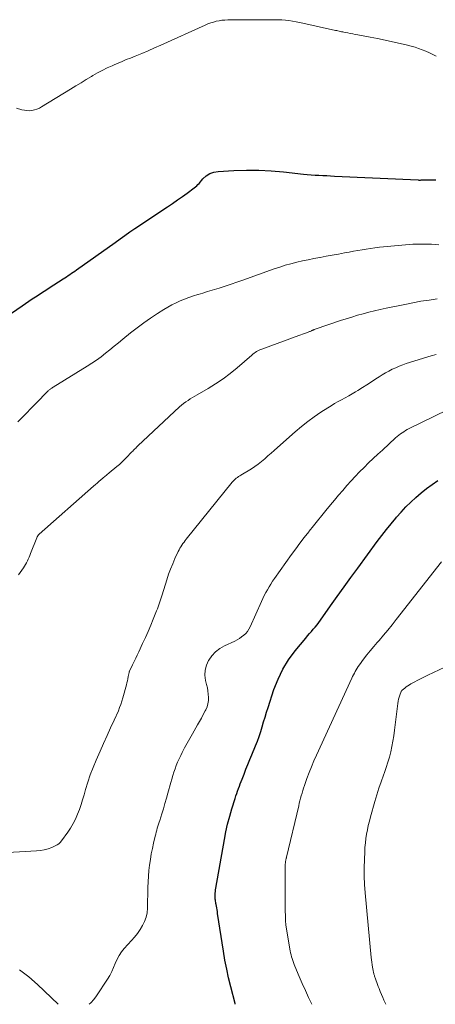
# Model space of a CAD drawing. Units: feet. Extents: x 2025000 to 2029315, y 515000 to 520000.
# Drawn here: x 2026442 to 2026522, y 515000 to 515189 of the extents above; entities that cross this region are included whole.
import ezdxf

# ---------------------------------------------------------------- set-up
doc = ezdxf.new("R2010")
doc.units = ezdxf.units.FT
doc.header["$LTSCALE"] = 100
doc.header["$MEASUREMENT"] = 0
doc.layers.add('CONTOUR INDEX', color=32, linetype='Continuous', lineweight=25)
doc.layers.add('CONTOUR INTERMEDIATE', color=40, linetype='Continuous', lineweight=15)

msp = doc.modelspace()

# ---------------------------------------------------------------- linework, layer by layer
at = {"layer": 'CONTOUR INDEX', "flags": 128}
for points, elevation in [([(2026437.39, 515130.66), (2026442.54, 515134.22), (2026443.18, 515134.67), (2026443.83, 515135.1), (2026444.48, 515135.53), (2026445.13, 515135.96), (2026445.79, 515136.39), (2026446.44, 515136.81), (2026447.1, 515137.23), (2026447.75, 515137.66), (2026450.44, 515139.38), (2026450.76, 515139.59), (2026451.08, 515139.81), (2026451.4, 515140.02), (2026451.72, 515140.24), (2026452.03, 515140.46), (2026452.35, 515140.68), (2026452.66, 515140.9), (2026452.97, 515141.13), (2026460.39, 515146.41), (2026461.34, 515147.08), (2026462.29, 515147.74), (2026463.25, 515148.4), (2026464.21, 515149.05), (2026470.49, 515153.25), (2026471.44, 515153.9), (2026472.39, 515154.55), (2026473.32, 515155.22), (2026474.25, 515155.89), (2026475.58, 515156.88), (2026475.83, 515157.08), (2026476.07, 515157.29), (2026476.3, 515157.51), (2026476.52, 515157.75), (2026477.27, 515158.6), (2026477.91, 515159.17), (2026478.6, 515159.62), (2026479.38, 515159.89), (2026480.22, 515160.04), (2026483.22, 515160.22), (2026485.61, 515160.29), (2026488, 515160.29), (2026490.38, 515160.16), (2026492.76, 515159.96), (2026496.56, 515159.53), (2026497.31, 515159.46), (2026498.05, 515159.39), (2026498.8, 515159.34), (2026499.54, 515159.3), (2026500.29, 515159.26), (2026501.04, 515159.23), (2026501.78, 515159.19), (2026502.53, 515159.15), (2026518.59, 515158.4), (2026518.74, 515158.39), (2026518.89, 515158.39), (2026519.05, 515158.39), (2026519.2, 515158.4), (2026519.36, 515158.41), (2026519.43, 515158.41), (2026519.51, 515158.42), (2026519.59, 515158.42), (2026519.67, 515158.43), (2026519.74, 515158.43), (2026519.82, 515158.43), (2026519.9, 515158.43), (2026519.97, 515158.43), (2026520.01, 515158.43), (2026520.11, 515158.44), (2026520.2, 515158.44), (2026520.3, 515158.44), (2026520.4, 515158.44), (2026521.96, 515158.45)], 920), ([(2026505.68, 515082.02), (2026506.99, 515083.82), (2026510.75, 515088.95), (2026511.61, 515090.1), (2026512.49, 515091.23), (2026513.38, 515092.34), (2026514.3, 515093.44), (2026514.42, 515093.59), (2026515.31, 515094.59), (2026516.22, 515095.56), (2026517.17, 515096.49), (2026518.15, 515097.39), (2026519.17, 515098.25), (2026520.21, 515099.09), (2026521.29, 515099.88), (2026522.38, 515100.64)], 940), ([(2026483.48, 515000), (2026483.47, 515000.06), (2026483.44, 515000.16), (2026482.62, 515003.36), (2026482.2, 515005.07), (2026481.83, 515006.78), (2026481.5, 515008.51), (2026481.2, 515010.24), (2026480.09, 515017.47), (2026480.03, 515017.82), (2026479.97, 515018.18), (2026479.91, 515018.53), (2026479.84, 515018.88), (2026479.79, 515019.17), (2026479.75, 515019.38), (2026479.71, 515019.58), (2026479.68, 515019.79), (2026479.65, 515020), (2026479.62, 515020.21), (2026479.6, 515020.42), (2026479.6, 515020.63), (2026479.6, 515020.84), (2026479.61, 515021.06), (2026479.63, 515021.38), (2026479.66, 515021.7), (2026479.7, 515022.02), (2026479.75, 515022.33), (2026481.39, 515031.64), (2026481.68, 515033.14), (2026482.01, 515034.63), (2026482.4, 515036.12), (2026482.83, 515037.59), (2026483.44, 515039.57), (2026483.59, 515040.04), (2026483.75, 515040.51), (2026483.91, 515040.98), (2026484.08, 515041.44), (2026484.26, 515041.91), (2026484.43, 515042.37), (2026484.61, 515042.83), (2026484.79, 515043.29), (2026485.16, 515044.24), (2026485.52, 515045.17), (2026485.89, 515046.1), (2026486.27, 515047.03), (2026486.65, 515047.95), (2026487.36, 515049.67), (2026487.72, 515050.58), (2026488.06, 515051.49), (2026488.36, 515052.41), (2026488.65, 515053.34), (2026488.92, 515054.27), (2026489.2, 515055.2), (2026489.49, 515056.13), (2026489.79, 515057.05), (2026490.91, 515060.5), (2026491.68, 515062.48), (2026492.6, 515064.4), (2026493.72, 515066.2), (2026494.98, 515067.92), (2026497.01, 515070.38), (2026497.37, 515070.81), (2026497.73, 515071.24), (2026498.09, 515071.66), (2026498.46, 515072.07), (2026498.82, 515072.49), (2026499.17, 515072.92), (2026499.51, 515073.36), (2026499.84, 515073.81), (2026501.77, 515076.56), (2026503.07, 515078.38), (2026504.37, 515080.2), (2026505.68, 515082.02)], 940)]:
    msp.add_lwpolyline(points, dxfattribs=dict(at, elevation=elevation))
at = {"layer": 'CONTOUR INTERMEDIATE', "flags": 128}
for points, elevation in [([(2026441.48, 515172.2), (2026442.48, 515171.9), (2026442.97, 515171.79), (2026443.46, 515171.72), (2026443.95, 515171.71), (2026444.44, 515171.75), (2026444.93, 515171.85), (2026445.4, 515171.99), (2026445.85, 515172.18), (2026446.29, 515172.42), (2026451.85, 515175.85), (2026452.85, 515176.47), (2026453.86, 515177.08), (2026454.87, 515177.69), (2026455.88, 515178.3), (2026456.11, 515178.44), (2026457.02, 515178.96), (2026457.94, 515179.46), (2026458.88, 515179.92), (2026459.83, 515180.36), (2026460.2, 515180.52), (2026460.98, 515180.86), (2026461.76, 515181.19), (2026462.54, 515181.52), (2026463.33, 515181.83), (2026464.25, 515182.2), (2026465.5, 515182.71), (2026466.74, 515183.23), (2026467.98, 515183.77), (2026469.21, 515184.31), (2026477.72, 515188.15), (2026478.23, 515188.37), (2026478.75, 515188.56), (2026479.28, 515188.73), (2026479.82, 515188.88), (2026480.37, 515188.99), (2026480.91, 515189.08), (2026481.47, 515189.12), (2026482.02, 515189.15), (2026491.07, 515189.19), (2026491.75, 515189.18), (2026492.44, 515189.16), (2026493.11, 515189.1), (2026493.79, 515189.02), (2026494.47, 515188.92), (2026495.14, 515188.81), (2026495.81, 515188.68), (2026496.48, 515188.54), (2026502.75, 515187.14), (2026502.97, 515187.09), (2026503.2, 515187.04), (2026503.43, 515186.99), (2026503.66, 515186.94), (2026503.88, 515186.89), (2026504.11, 515186.85), (2026504.34, 515186.8), (2026504.57, 515186.75), (2026505.07, 515186.65), (2026505.54, 515186.56), (2026506.02, 515186.46), (2026506.5, 515186.37), (2026506.98, 515186.28), (2026509.36, 515185.84), (2026510.8, 515185.56), (2026512.25, 515185.26), (2026513.69, 515184.95), (2026515.13, 515184.62), (2026516.56, 515184.29), (2026517.28, 515184.1), (2026517.99, 515183.9), (2026518.69, 515183.67), (2026519.39, 515183.41), (2026520.07, 515183.14), (2026520.75, 515182.84), (2026521.42, 515182.53), (2026522.08, 515182.2)], 916), ([(2026441.72, 515111.95), (2026445.85, 515116.14), (2026446.17, 515116.46), (2026446.48, 515116.78), (2026446.8, 515117.1), (2026447.12, 515117.42), (2026447.56, 515117.86), (2026447.66, 515117.96), (2026447.76, 515118.05), (2026447.87, 515118.14), (2026447.98, 515118.23), (2026448, 515118.25), (2026448.12, 515118.34), (2026448.24, 515118.42), (2026448.37, 515118.51), (2026448.5, 515118.59), (2026455.04, 515122.61), (2026455.95, 515123.19), (2026456.84, 515123.79), (2026457.7, 515124.43), (2026458.56, 515125.09), (2026459.4, 515125.76), (2026460.23, 515126.44), (2026461.07, 515127.12), (2026461.9, 515127.81), (2026463.37, 515129.02), (2026464.62, 515130.01), (2026465.9, 515130.97), (2026467.22, 515131.87), (2026468.56, 515132.75), (2026469.75, 515133.49), (2026470.53, 515133.95), (2026471.31, 515134.39), (2026472.11, 515134.79), (2026472.92, 515135.17), (2026473.75, 515135.51), (2026474.58, 515135.84), (2026475.43, 515136.13), (2026476.29, 515136.39), (2026476.35, 515136.41), (2026477.24, 515136.67), (2026478.13, 515136.94), (2026479.02, 515137.21), (2026479.91, 515137.48), (2026480.4, 515137.63), (2026481.53, 515137.99), (2026482.66, 515138.36), (2026483.78, 515138.75), (2026484.9, 515139.14), (2026490.92, 515141.3), (2026492, 515141.67), (2026493.08, 515142.01), (2026494.17, 515142.31), (2026495.27, 515142.59), (2026496.37, 515142.84), (2026497.48, 515143.08), (2026498.59, 515143.3), (2026499.71, 515143.51), (2026499.79, 515143.52), (2026500.95, 515143.73), (2026502.11, 515143.94), (2026503.27, 515144.16), (2026504.43, 515144.37), (2026505.33, 515144.54), (2026506.16, 515144.69), (2026506.98, 515144.84), (2026507.81, 515144.98), (2026508.64, 515145.12), (2026509.47, 515145.25), (2026510.3, 515145.36), (2026511.14, 515145.46), (2026511.97, 515145.54), (2026516.88, 515145.99), (2026517.59, 515146.05), (2026518.31, 515146.08), (2026519.02, 515146.09), (2026519.74, 515146.09), (2026520.45, 515146.06), (2026521.17, 515146.03), (2026521.88, 515146), (2026522.59, 515145.96)], 924), ([(2026441.85, 515082.5), (2026442.81, 515083.88), (2026443.02, 515084.2), (2026443.22, 515084.52), (2026443.4, 515084.86), (2026443.57, 515085.2), (2026443.73, 515085.55), (2026443.89, 515085.9), (2026444.03, 515086.25), (2026444.18, 515086.6), (2026445.35, 515089.64), (2026445.44, 515089.84), (2026445.55, 515090.02), (2026445.69, 515090.19), (2026445.84, 515090.35), (2026456.26, 515099.54), (2026456.61, 515099.85), (2026456.95, 515100.15), (2026457.3, 515100.45), (2026457.65, 515100.75), (2026458.04, 515101.09), (2026458.19, 515101.22), (2026458.35, 515101.35), (2026458.5, 515101.48), (2026458.66, 515101.61), (2026458.81, 515101.73), (2026458.97, 515101.86), (2026459.12, 515101.99), (2026459.28, 515102.12), (2026460.76, 515103.34), (2026460.99, 515103.53), (2026461.22, 515103.73), (2026461.44, 515103.93), (2026461.65, 515104.14), (2026461.87, 515104.35), (2026462.08, 515104.56), (2026462.29, 515104.77), (2026462.5, 515104.98), (2026463.63, 515106.16), (2026463.78, 515106.3), (2026463.92, 515106.45), (2026464.06, 515106.6), (2026464.21, 515106.74), (2026464.35, 515106.88), (2026464.5, 515107.03), (2026464.65, 515107.17), (2026464.79, 515107.31), (2026472.77, 515114.79), (2026473.15, 515115.13), (2026473.55, 515115.46), (2026473.97, 515115.76), (2026474.4, 515116.05), (2026474.84, 515116.32), (2026475.28, 515116.59), (2026475.72, 515116.86), (2026476.17, 515117.12), (2026478.24, 515118.33), (2026479.7, 515119.23), (2026481.12, 515120.19), (2026482.48, 515121.22), (2026483.81, 515122.3), (2026486.64, 515124.76), (2026486.85, 515124.94), (2026487.08, 515125.11), (2026487.31, 515125.27), (2026487.55, 515125.42), (2026487.79, 515125.55), (2026488.04, 515125.68), (2026488.3, 515125.79), (2026488.56, 515125.9), (2026495.68, 515128.52), (2026496.04, 515128.65), (2026496.41, 515128.78), (2026496.77, 515128.92), (2026497.14, 515129.05), (2026497.63, 515129.22), (2026497.75, 515129.27), (2026497.87, 515129.31), (2026497.98, 515129.36), (2026498.1, 515129.41), (2026498.18, 515129.45), (2026498.26, 515129.48), (2026498.33, 515129.51), (2026498.41, 515129.55), (2026498.48, 515129.58), (2026498.56, 515129.61), (2026498.64, 515129.65), (2026498.71, 515129.67), (2026498.79, 515129.7), (2026503.71, 515131.37), (2026504.79, 515131.72), (2026505.86, 515132.06), (2026506.95, 515132.39), (2026508.03, 515132.7), (2026509.13, 515132.99), (2026510.22, 515133.27), (2026511.32, 515133.52), (2026512.43, 515133.76), (2026516.01, 515134.49), (2026517.57, 515134.79), (2026519.13, 515135.08), (2026520.69, 515135.33), (2026522.26, 515135.57)], 928), ([(2026430.94, 515028.68), (2026445.3, 515029.48), (2026446.05, 515029.56), (2026446.8, 515029.69), (2026447.52, 515029.9), (2026448.24, 515030.16), (2026448.89, 515030.43), (2026449.25, 515030.62), (2026449.58, 515030.84), (2026449.87, 515031.11), (2026450.13, 515031.42), (2026451.31, 515033.05), (2026451.85, 515033.87), (2026452.36, 515034.72), (2026452.79, 515035.6), (2026453.18, 515036.51), (2026453.53, 515037.43), (2026453.85, 515038.37), (2026454.15, 515039.31), (2026454.43, 515040.26), (2026454.71, 515041.26), (2026455.14, 515042.7), (2026455.62, 515044.12), (2026456.16, 515045.52), (2026456.75, 515046.91), (2026457.52, 515048.64), (2026458.19, 515050.14), (2026458.86, 515051.63), (2026459.54, 515053.13), (2026460.21, 515054.62), (2026461.02, 515056.41), (2026461.27, 515057.02), (2026461.51, 515057.63), (2026461.71, 515058.25), (2026461.9, 515058.88), (2026462.56, 515061.38), (2026462.66, 515061.77), (2026462.76, 515062.17), (2026462.84, 515062.57), (2026462.92, 515062.97), (2026463.07, 515063.73), (2026463.07, 515063.75), (2026463.08, 515063.77), (2026463.08, 515063.8), (2026463.09, 515063.82), (2026463.12, 515063.91), (2026463.13, 515063.93), (2026463.14, 515063.96), (2026463.15, 515063.98), (2026463.16, 515064), (2026463.75, 515065.22), (2026464.06, 515065.85), (2026464.36, 515066.48), (2026464.66, 515067.11), (2026464.95, 515067.74), (2026465.69, 515069.34), (2026466.22, 515070.5), (2026466.73, 515071.66), (2026467.23, 515072.83), (2026467.71, 515074), (2026468.36, 515075.6), (2026468.51, 515075.98), (2026468.65, 515076.36), (2026468.78, 515076.75), (2026468.91, 515077.14), (2026469.04, 515077.53), (2026469.16, 515077.92), (2026469.28, 515078.31), (2026469.41, 515078.7), (2026470.32, 515081.58), (2026470.67, 515082.62), (2026471.05, 515083.64), (2026471.46, 515084.66), (2026471.9, 515085.66), (2026472.53, 515087), (2026472.68, 515087.32), (2026472.85, 515087.63), (2026473.03, 515087.93), (2026473.22, 515088.23), (2026473.42, 515088.52), (2026473.63, 515088.81), (2026473.84, 515089.09), (2026474.06, 515089.37), (2026482.9, 515100.35), (2026483.08, 515100.55), (2026483.26, 515100.74), (2026483.46, 515100.92), (2026483.66, 515101.09), (2026483.88, 515101.25), (2026484.1, 515101.4), (2026484.32, 515101.55), (2026484.55, 515101.69), (2026486.57, 515102.92), (2026487.24, 515103.35), (2026487.9, 515103.81), (2026488.53, 515104.3), (2026489.15, 515104.82), (2026489.75, 515105.36), (2026490.35, 515105.89), (2026490.95, 515106.43), (2026491.56, 515106.96), (2026494.99, 515109.99), (2026496.17, 515111), (2026497.39, 515111.96), (2026498.65, 515112.87), (2026499.93, 515113.75), (2026501.25, 515114.6), (2026501.9, 515115.01), (2026502.56, 515115.42), (2026503.22, 515115.8), (2026503.9, 515116.18), (2026504.57, 515116.55), (2026505.25, 515116.93), (2026505.91, 515117.32), (2026506.58, 515117.71), (2026507.01, 515117.97), (2026507.88, 515118.5), (2026508.75, 515119.05), (2026509.62, 515119.6), (2026510.47, 515120.16), (2026511.09, 515120.57), (2026511.7, 515120.96), (2026512.33, 515121.33), (2026512.97, 515121.69), (2026513.62, 515122.03), (2026514.28, 515122.33), (2026514.95, 515122.62), (2026515.63, 515122.88), (2026516.32, 515123.11), (2026521.08, 515124.59), (2026522.08, 515124.89)], 932), ([(2026455.41, 515000), (2026455.71, 515000.27), (2026456.29, 515000.94), (2026456.82, 515001.66), (2026458.91, 515004.83), (2026459.36, 515005.56), (2026459.76, 515006.31), (2026460.12, 515007.08), (2026460.43, 515007.87), (2026460.77, 515008.65), (2026461.16, 515009.4), (2026461.64, 515010.09), (2026462.17, 515010.75), (2026463.54, 515012.25), (2026464.12, 515012.93), (2026464.68, 515013.63), (2026465.19, 515014.36), (2026465.67, 515015.12), (2026466.06, 515015.91), (2026466.36, 515016.73), (2026466.53, 515017.58), (2026466.62, 515018.46), (2026466.71, 515022.47), (2026466.75, 515023.54), (2026466.81, 515024.62), (2026466.9, 515025.69), (2026467.02, 515026.76), (2026467.17, 515027.83), (2026467.35, 515028.89), (2026467.56, 515029.94), (2026467.79, 515030.98), (2026468.1, 515032.29), (2026468.2, 515032.68), (2026468.29, 515033.06), (2026468.39, 515033.45), (2026468.5, 515033.83), (2026468.61, 515034.21), (2026468.72, 515034.59), (2026468.84, 515034.97), (2026468.96, 515035.35), (2026469.35, 515036.58), (2026469.67, 515037.58), (2026469.97, 515038.58), (2026470.27, 515039.58), (2026470.55, 515040.58), (2026471.11, 515042.62), (2026471.3, 515043.28), (2026471.49, 515043.94), (2026471.7, 515044.6), (2026471.92, 515045.25), (2026472.15, 515045.9), (2026472.41, 515046.54), (2026472.69, 515047.17), (2026472.99, 515047.79), (2026473.28, 515048.38), (2026473.75, 515049.28), (2026474.23, 515050.18), (2026474.73, 515051.07), (2026475.23, 515051.96), (2026476.23, 515053.67), (2026476.61, 515054.34), (2026476.98, 515055), (2026477.34, 515055.68), (2026477.69, 515056.36), (2026477.82, 515056.61), (2026478.06, 515057.18), (2026478.23, 515057.76), (2026478.31, 515058.36), (2026478.33, 515058.98), (2026478.29, 515059.6), (2026478.22, 515060.22), (2026478.11, 515060.83), (2026477.98, 515061.44), (2026477.78, 515062.25), (2026477.66, 515063.24), (2026477.69, 515064.21), (2026477.94, 515065.14), (2026478.34, 515066.06), (2026478.38, 515066.12), (2026478.99, 515066.97), (2026479.69, 515067.73), (2026480.51, 515068.35), (2026481.42, 515068.88), (2026483.36, 515069.79), (2026483.82, 515070.03), (2026484.27, 515070.29), (2026484.7, 515070.58), (2026485.11, 515070.9), (2026485.48, 515071.26), (2026485.82, 515071.65), (2026486.1, 515072.07), (2026486.34, 515072.53), (2026488.51, 515077.39), (2026488.78, 515077.97), (2026489.05, 515078.54), (2026489.34, 515079.11), (2026489.64, 515079.67), (2026489.96, 515080.22), (2026490.29, 515080.76), (2026490.63, 515081.29), (2026491, 515081.82), (2026494.28, 515086.42), (2026495.08, 515087.53), (2026495.9, 515088.62), (2026496.73, 515089.71), (2026497.57, 515090.78), (2026497.68, 515090.92), (2026498.48, 515091.92), (2026499.28, 515092.92), (2026500.09, 515093.91), (2026500.89, 515094.9), (2026501.77, 515095.97), (2026502.54, 515096.9), (2026503.32, 515097.83), (2026504.1, 515098.75), (2026504.89, 515099.66), (2026505.7, 515100.56), (2026506.52, 515101.45), (2026507.36, 515102.32), (2026508.21, 515103.17), (2026509.08, 515104.02), (2026509.96, 515104.86), (2026510.84, 515105.69), (2026511.73, 515106.51), (2026514.27, 515108.84), (2026514.56, 515109.1), (2026514.86, 515109.35), (2026515.18, 515109.59), (2026515.5, 515109.82), (2026515.82, 515110.03), (2026516.16, 515110.24), (2026516.5, 515110.43), (2026516.85, 515110.61), (2026526.6, 515115.4)], 936), ([(2026498.17, 515000), (2026497.56, 515001.31), (2026496.95, 515002.65), (2026496.35, 515003.99), (2026495.77, 515005.33), (2026494.93, 515007.31), (2026494.78, 515007.67), (2026494.64, 515008.03), (2026494.51, 515008.4), (2026494.39, 515008.77), (2026494.28, 515009.15), (2026494.18, 515009.52), (2026494.1, 515009.9), (2026494.03, 515010.29), (2026493.21, 515015.18), (2026493.19, 515015.3), (2026493.17, 515015.43), (2026493.16, 515015.56), (2026493.15, 515015.69), (2026493.14, 515015.82), (2026493.13, 515015.94), (2026493.12, 515016.07), (2026493.12, 515016.2), (2026493.1, 515017.18), (2026493.08, 515017.8), (2026493.07, 515018.42), (2026493.07, 515019.05), (2026493.07, 515019.67), (2026493.05, 515026.28), (2026493.06, 515026.5), (2026493.07, 515026.73), (2026493.08, 515026.95), (2026493.11, 515027.17), (2026493.13, 515027.38), (2026493.14, 515027.5), (2026493.16, 515027.61), (2026493.18, 515027.72), (2026493.21, 515027.83), (2026493.23, 515027.94), (2026493.26, 515028.05), (2026493.28, 515028.16), (2026493.31, 515028.27), (2026495.65, 515038.12), (2026495.77, 515038.62), (2026495.89, 515039.11), (2026496.02, 515039.6), (2026496.15, 515040.09), (2026496.29, 515040.58), (2026496.43, 515041.06), (2026496.59, 515041.55), (2026496.76, 515042.03), (2026497.24, 515043.37), (2026497.67, 515044.52), (2026498.11, 515045.66), (2026498.59, 515046.79), (2026499.09, 515047.9), (2026505.85, 515062.65), (2026506.01, 515062.98), (2026506.17, 515063.32), (2026506.34, 515063.65), (2026506.52, 515063.98), (2026506.7, 515064.3), (2026506.9, 515064.61), (2026507.1, 515064.92), (2026507.32, 515065.22), (2026508.12, 515066.29), (2026508.76, 515067.12), (2026509.4, 515067.93), (2026510.06, 515068.74), (2026510.74, 515069.53), (2026511.08, 515069.92), (2026511.92, 515070.91), (2026512.76, 515071.91), (2026513.58, 515072.92), (2026514.39, 515073.94), (2026523.06, 515085.02)], 944), ([(2026512.36, 515000), (2026512.03, 515000.77), (2026511.79, 515001.33), (2026511.55, 515001.89), (2026511.32, 515002.45), (2026511.09, 515003.02), (2026510.94, 515003.41), (2026510.79, 515003.78), (2026510.65, 515004.16), (2026510.52, 515004.54), (2026510.39, 515004.91), (2026510.23, 515005.4), (2026510.19, 515005.54), (2026510.15, 515005.68), (2026510.11, 515005.82), (2026510.07, 515005.95), (2026510.04, 515006.09), (2026510.01, 515006.23), (2026509.98, 515006.37), (2026509.95, 515006.51), (2026509.84, 515007.15), (2026509.77, 515007.61), (2026509.7, 515008.07), (2026509.64, 515008.53), (2026509.59, 515008.99), (2026508.43, 515021.44), (2026508.31, 515023.03), (2026508.24, 515024.63), (2026508.23, 515026.22), (2026508.27, 515027.81), (2026508.33, 515029.3), (2026508.38, 515030.15), (2026508.45, 515031), (2026508.56, 515031.84), (2026508.69, 515032.69), (2026508.85, 515033.52), (2026509.02, 515034.35), (2026509.23, 515035.18), (2026509.45, 515036), (2026510.3, 515038.98), (2026510.67, 515040.25), (2026511.07, 515041.51), (2026511.49, 515042.76), (2026511.93, 515044.01), (2026512.12, 515044.52), (2026512.47, 515045.51), (2026512.79, 515046.51), (2026513.07, 515047.51), (2026513.33, 515048.53), (2026513.55, 515049.55), (2026513.76, 515050.58), (2026513.92, 515051.61), (2026514.07, 515052.65), (2026514.7, 515057.83), (2026514.76, 515058.22), (2026514.84, 515058.62), (2026514.95, 515059), (2026515.07, 515059.39), (2026515.33, 515060.1), (2026515.34, 515060.12), (2026515.35, 515060.15), (2026515.36, 515060.17), (2026515.38, 515060.19), (2026515.43, 515060.27), (2026515.45, 515060.29), (2026515.46, 515060.31), (2026515.48, 515060.32), (2026515.5, 515060.34), (2026516.02, 515060.76), (2026516.31, 515060.98), (2026516.6, 515061.19), (2026516.9, 515061.39), (2026517.21, 515061.57), (2026517.85, 515061.92), (2026518.5, 515062.27), (2026519.14, 515062.61), (2026519.79, 515062.93), (2026520.45, 515063.24), (2026523.7, 515064.76)], 948), ([(2026442.07, 515006.64), (2026443.83, 515005.27), (2026445.52, 515003.79), (2026449.48, 515000)], 936)]:
    msp.add_lwpolyline(points, dxfattribs=dict(at, elevation=elevation))

doc.saveas('drawing.dxf')
